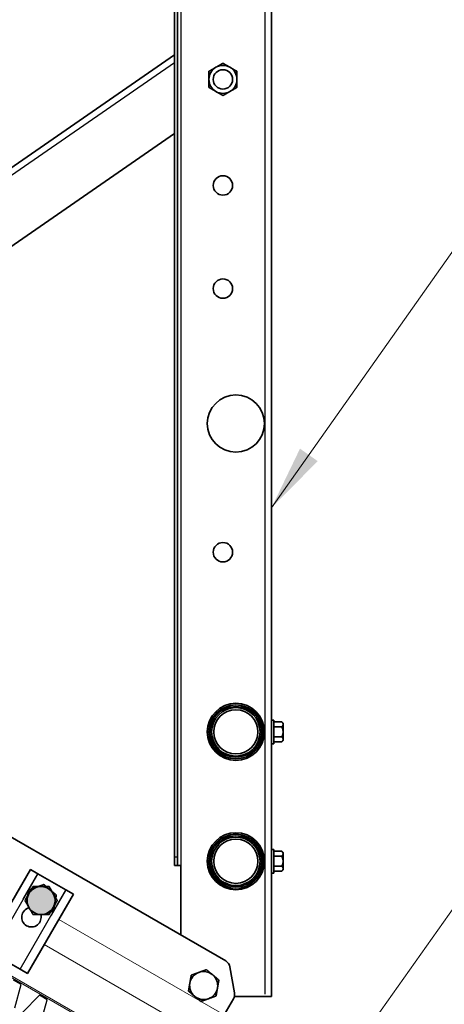
# Model space of a CAD drawing. Units: millimetres. Extents: x 29742 to 36042, y 31982 to 36437.
# Drawn here: x 33313 to 33509, y 33391 to 33848 of the extents above; entities that cross this region are included whole.
import ezdxf

# ---------------------------------------------------------------- set-up
doc = ezdxf.new("R2010")
doc.units = ezdxf.units.MM
for name, color, linetype in [('PDF _D-STFALZ-A', 7, 'Continuous'), ('PDF _D-STFALZ-S', 7, 'Continuous'), ('Текст 1', 4, 'Continuous')]:
    doc.layers.add(name, color=color, linetype=linetype)
doc.layers.add('Visible', color=7, linetype='Continuous', lineweight=35, true_color=0x22346e)
doc.layers.add('Visible Narrow', color=7, linetype='Continuous', lineweight=25, true_color=0x22346e)
doc.layers.add('размеры', color=7, linetype='Continuous', lineweight=18)

msp = doc.modelspace()

# ---------------------------------------------------------------- hatches: boundary and pattern name
at = {"layer": 'Текст 1', "ltscale": 13.333333, "true_color": 0x939598, "transparency": 33554687}
h = msp.add_hatch(color=252, dxfattribs=at)
h.dxf.hatch_style = 1
h.paths.add_polyline_path([(33316.96, 33442.4, -0.267949), (33322.59, 33445.65, -0.267949), (33328.22, 33442.4, -0.267949), (33328.22, 33435.9, -0.267949), (33322.59, 33432.65, -0.267949), (33316.96, 33435.9, -0.267949)])

# ---------------------------------------------------------------- linework, layer by layer
at = {"layer": 'PDF _D-STFALZ-A', "lineweight": 13}
for points in [[(33562.28, 33296.72), (33330.8, 33430.38)], [(33559.5, 33282.68), (33324.03, 33418.66)]]:
    msp.add_lwpolyline(points, dxfattribs=at)
at = {"layer": 'PDF _D-STFALZ-S', "lineweight": 0}
for points in [[(33579.95, 33247.66), (32949.7, 33611.56)], [(32949.7, 33610.73), (33579.57, 33247.04)]]:
    msp.add_lwpolyline(points, dxfattribs=at)
at = {"layer": 'Visible'}
for p, q in [((33384.38, 33459.34), (33384.38, 34585.34)), ((33385.88, 33459.34), (33385.88, 34585.34)), ((33429.38, 33394.6), (33429.38, 34585.34)), ((33384.38, 33831.34), (33045.11, 33596.66)), ((33092.81, 33593.18), (33384.38, 33794.87)), ((33408.16, 33411.11), (33066.83, 33608.18)), ((33429.38, 33522.84), (33430.46, 33522.84)), ((33430.46, 33511.84), (33430.46, 33522.84)), ((33425.31, 33518.92), (33425.28, 33518.92)), ((33434.16, 33521.95), (33430.46, 33521.95)), ((33434.16, 33519.64), (33430.46, 33519.64)), ((33434.78, 33521.34), (33434.16, 33521.95)), ((33434.78, 33520.8), (33434.78, 33521.34)), ((33434.78, 33517.34), (33434.78, 33520.8)), ((33425.08, 33514.59), (33425.31, 33514.59)), ((33426.04, 33515.75), (33425.98, 33515.75)), ((33434.16, 33515.03), (33430.46, 33515.03)), ((33434.78, 33513.34), (33434.16, 33512.72)), ((33434.78, 33513.87), (33434.78, 33517.34)), ((33434.78, 33513.34), (33434.78, 33513.87)), ((33429.38, 33511.84), (33430.46, 33511.84)), ((33434.16, 33512.72), (33430.46, 33512.72)), ((33384.38, 33459.34), (33384.38, 33455.34)), ((33385.88, 33455.34), (33385.88, 33459.34)), ((33425.31, 33458.92), (33425.28, 33458.92)), ((33429.38, 33462.84), (33430.46, 33462.84)), ((33430.46, 33451.84), (33430.46, 33462.84)), ((33434.16, 33461.95), (33430.46, 33461.95)), ((33434.16, 33459.64), (33430.46, 33459.64)), ((33434.78, 33461.34), (33434.16, 33461.95)), ((33434.78, 33460.8), (33434.78, 33461.34)), ((33434.78, 33457.34), (33434.78, 33460.8)), ((33385.88, 33455.34), (33384.38, 33455.34)), ((33385.88, 33455.34), (33387.38, 33455.34)), ((33387.38, 33455.34), (33387.38, 33423.11)), ((33425.08, 33454.59), (33425.31, 33454.59)), ((33426.04, 33455.75), (33425.98, 33455.75)), ((33434.16, 33455.03), (33430.46, 33455.03)), ((33434.78, 33453.87), (33434.78, 33457.34)), ((33434.78, 33453.34), (33434.78, 33453.87)), ((33317.63, 33453.56), (33310.83, 33441.8)), ((33317.63, 33453.56), (33321.09, 33451.56)), ((33321.09, 33451.56), (33334.08, 33444.06)), ((33429.38, 33451.84), (33430.46, 33451.84)), ((33434.16, 33452.72), (33430.46, 33452.72)), ((33434.78, 33453.34), (33434.16, 33452.72)), ((33330.75, 33430.3), (33337.55, 33442.06)), ((33334.08, 33444.06), (33337.55, 33442.06)), ((33412.23, 33396.29), (33410.1, 33408.34)), ((33429.38, 33394.6), (33412.16, 33394.6)), ((33407.39, 33386.05), (33411.75, 33393.59))]:
    msp.add_line(p, q, dxfattribs=at)
at = {"layer": 'Visible', "extrusion": (0, 0, -1)}
for p, q in [((33296.38, 33416.76), (33317.63, 33453.56)), ((33321.09, 33451.56), (33317.63, 33453.56)), ((33334.08, 33444.06), (33321.09, 33451.56)), ((33337.55, 33442.06), (33316.3, 33405.26)), ((33337.55, 33442.06), (33334.08, 33444.06)), ((33299.84, 33414.76), (33312.83, 33407.26)), ((33312.83, 33407.26), (33316.3, 33405.26))]:
    msp.add_line(p, q, dxfattribs=at)
at = {"layer": 'Visible'}
for centre, radius in [((33406.88, 33819.96), 4.5), ((33406.88, 33770.77), 4.5), ((33406.88, 33722.92), 4.5), ((33412.88, 33660.34), 13.25), ((33406.88, 33600.66), 4.5), ((33412.88, 33517.34), 13.25), ((33412.88, 33517.34), 12.5), ((33412.88, 33517.34), 11.25), ((33412.88, 33457.34), 13.25), ((33412.88, 33457.34), 12.5), ((33412.88, 33457.34), 11.25)]:
    msp.add_circle(centre, radius, dxfattribs=at)
at = {"layer": 'Visible', "extrusion": (0, 0, -1)}
for centre in [(-33412.88, 33517.34), (-33412.88, 33457.34)]:
    msp.add_circle(centre, 10.25, dxfattribs=at)
for centre, radius, start, end in [((-33406.88, 33819.96), 6.5, 0, 60), ((-33406.88, 33819.96), 6.5, 60, 120), ((-33406.88, 33819.96), 6.5, 300, 0), ((-33406.88, 33819.96), 6.5, 180, 240), ((-33406.88, 33819.96), 6.5, 240, 300), ((-33322.59, 33439.15), 6.5, 10, 70), ((-33322.59, 33439.15), 6.5, 70, 130), ((-33322.59, 33439.15), 6.5, 90, 150), ((-33322.59, 33439.15), 6.5, 90, 150), ((-33322.59, 33439.15), 6.5, 330, 30), ((-33322.59, 33439.15), 6.5, 330, 30), ((-33322.59, 33439.15), 6.5, 356.4893, 10), ((-33322.59, 33439.15), 6.5, 150, 210), ((-33322.59, 33439.15), 6.5, 150, 210), ((-33318.09, 33431.36), 4.5, 163.2853, 76.7147), ((-33322.59, 33439.15), 6.5, 270, 330), ((-33322.59, 33439.15), 6.5, 270, 330), ((-33322.59, 33439.15), 6.5, 210, 270), ((-33322.59, 33439.15), 6.5, 210, 270), ((-33322.59, 33439.15), 6.5, 190, 243.5107), ((-33397.95, 33399.69), 6.5, 10, 70), ((-33397.95, 33399.69), 6.5, 70, 130), ((-33397.95, 33399.69), 6.5, 310, 10), ((-33397.95, 33399.69), 6.5, 250, 310), ((-33397.95, 33399.69), 6.5, 190, 250)]:
    msp.add_arc(centre, radius, start, end, dxfattribs=at)
at = {"layer": 'Visible'}
for centre, radius, start, end in [((33406.88, 33819.96), 6.5, 0, 60), ((33322.59, 33439.15), 6.5, 90, 150), ((33322.59, 33439.15), 6.5, 90, 150), ((33322.59, 33439.15), 6.5, 350, 50), ((33406.16, 33407.64), 4, 10, 60), ((33397.95, 33399.69), 6.5, 350, 50), ((33408.29, 33395.59), 4, 330, 10)]:
    msp.add_arc(centre, radius, start, end, dxfattribs=at)
for points, weights in [([(33400.38, 33823.71), (33402.13, 33824.72), (33403.63, 33825.59)], [1.70731703596, 1.83937846828, 1.83937846828]), ([(33403.63, 33825.59), (33405.14, 33826.46), (33406.88, 33827.47)], [1.83937846828, 1.83937846828, 1.70731703596]), ([(33406.88, 33827.47), (33408.63, 33826.46), (33410.13, 33825.59)], [1.70731703596, 1.83937846828, 1.83937846828]), ([(33410.13, 33825.59), (33411.64, 33824.72), (33413.38, 33823.71)], [1.83937846828, 1.83937846828, 1.70731703596]), ([(33400.38, 33819.96), (33400.38, 33821.7), (33400.38, 33823.71)], [1.83937846828, 1.83937846828, 1.70731703596]), ([(33400.38, 33816.21), (33400.38, 33818.22), (33400.38, 33819.96)], [1.70731703596, 1.83937846828, 1.83937846828]), ([(33413.38, 33823.71), (33413.38, 33821.7), (33413.38, 33819.96)], [1.70731703596, 1.83937846828, 1.83937846828]), ([(33413.38, 33819.96), (33413.38, 33818.22), (33413.38, 33816.21)], [1.83937846828, 1.83937846828, 1.70731703596]), ([(33403.63, 33814.33), (33402.13, 33815.2), (33400.38, 33816.21)], [1.83937846828, 1.83937846828, 1.70731703596]), ([(33413.38, 33816.21), (33411.64, 33815.2), (33410.13, 33814.33)], [1.70731703596, 1.83937846828, 1.83937846828]), ([(33406.88, 33812.45), (33405.14, 33813.46), (33403.63, 33814.33)], [1.70731703596, 1.83937846828, 1.83937846828]), ([(33410.13, 33814.33), (33408.63, 33813.46), (33406.88, 33812.45)], [1.83937846828, 1.83937846828, 1.70731703596]), ([(33434.16, 33521.95), (33434.78, 33521.34), (33434.78, 33520.8)], [1.54545837841, 1.665, 1.665]), ([(33434.78, 33520.8), (33434.78, 33520.26), (33434.16, 33519.64)], [1.665, 1.665, 1.54545837841]), ([(33434.16, 33519.64), (33434.78, 33518.41), (33434.78, 33517.34)], [1.54545837841, 1.665, 1.665]), ([(33434.78, 33517.34), (33434.78, 33516.26), (33434.16, 33515.03)], [1.665, 1.665, 1.54545837841]), ([(33434.16, 33515.03), (33434.78, 33514.41), (33434.78, 33513.87)], [1.54545837841, 1.665, 1.665]), ([(33434.78, 33513.87), (33434.78, 33513.34), (33434.16, 33512.72)], [1.665, 1.665, 1.54545837841]), ([(33434.16, 33461.95), (33434.78, 33461.34), (33434.78, 33460.8)], [1.54545837841, 1.665, 1.665]), ([(33434.78, 33460.8), (33434.78, 33460.26), (33434.16, 33459.64)], [1.665, 1.665, 1.54545837841]), ([(33434.16, 33459.64), (33434.78, 33458.41), (33434.78, 33457.34)], [1.54545837841, 1.665, 1.665]), ([(33434.78, 33457.34), (33434.78, 33456.26), (33434.16, 33455.03)], [1.665, 1.665, 1.54545837841]), ([(33434.16, 33455.03), (33434.78, 33454.41), (33434.78, 33453.87)], [1.54545837841, 1.665, 1.665]), ([(33434.78, 33453.87), (33434.78, 33453.34), (33434.16, 33452.72)], [1.665, 1.665, 1.54545837841]), ([(33316.84, 33443.98), (33318.73, 33444.67), (33320.36, 33445.26)], [1.70731703596, 1.83937846828, 1.83937846828]), ([(33318.83, 33445.65), (33317.83, 33443.91), (33316.96, 33442.4)], [1.70731703596, 1.83937846828, 1.83937846828]), ([(33318.83, 33445.65), (33317.83, 33443.91), (33316.96, 33442.4)], [1.70731703596, 1.83937846828, 1.83937846828]), ([(33322.59, 33445.65), (33320.84, 33445.65), (33318.83, 33445.65)], [1.83937846828, 1.83937846828, 1.70731703596]), ([(33322.59, 33445.65), (33320.84, 33445.65), (33318.83, 33445.65)], [1.83937846828, 1.83937846828, 1.70731703596]), ([(33320.36, 33445.26), (33322, 33445.86), (33323.89, 33446.55)], [1.83937846828, 1.83937846828, 1.70731703596]), ([(33326.34, 33445.65), (33324.33, 33445.65), (33322.59, 33445.65)], [1.70731703596, 1.83937846828, 1.83937846828]), ([(33326.34, 33445.65), (33324.33, 33445.65), (33322.59, 33445.65)], [1.70731703596, 1.83937846828, 1.83937846828]), ([(33323.89, 33446.55), (33325.43, 33445.25), (33326.76, 33444.13)], [1.70731703596, 1.83937846828, 1.83937846828]), ([(33328.22, 33442.4), (33327.34, 33443.91), (33326.34, 33445.65)], [1.83937846828, 1.83937846828, 1.70731703596]), ([(33328.22, 33442.4), (33327.34, 33443.91), (33326.34, 33445.65)], [1.83937846828, 1.83937846828, 1.70731703596]), ([(33316.96, 33442.4), (33316.09, 33440.9), (33315.08, 33439.15)], [1.83937846828, 1.83937846828, 1.70731703596]), ([(33316.96, 33442.4), (33316.09, 33440.9), (33315.08, 33439.15)], [1.83937846828, 1.83937846828, 1.70731703596]), ([(33315.93, 33438.85), (33316.06, 33439.58), (33316.18, 33440.28)], [1.81695379939, 1.83937846828, 1.83937846828]), ([(33316.18, 33440.28), (33316.49, 33442), (33316.84, 33443.98)], [1.83937846828, 1.83937846828, 1.70731703596]), ([(33326.76, 33444.13), (33328.1, 33443.01), (33329.64, 33441.72)], [1.83937846828, 1.83937846828, 1.70731703596]), ([(33330.09, 33439.15), (33329.09, 33440.9), (33328.22, 33442.4)], [1.70731703596, 1.83937846828, 1.83937846828]), ([(33330.09, 33439.15), (33329.09, 33440.9), (33328.22, 33442.4)], [1.70731703596, 1.83937846828, 1.83937846828]), ([(33329.64, 33441.72), (33329.29, 33439.74), (33328.99, 33438.03)], [1.70731703596, 1.83937846828, 1.83937846828]), ([(33315.08, 33439.15), (33316.09, 33437.41), (33316.96, 33435.9)], [1.70731703596, 1.83937846828, 1.83937846828]), ([(33315.08, 33439.15), (33316.09, 33437.41), (33316.96, 33435.9)], [1.70731703596, 1.83937846828, 1.83937846828]), ([(33316.96, 33435.9), (33317.83, 33434.4), (33318.83, 33432.65)], [1.83937846828, 1.83937846828, 1.70731703596]), ([(33316.96, 33435.9), (33317.83, 33434.4), (33318.83, 33432.65)], [1.83937846828, 1.83937846828, 1.70731703596]), ([(33326.34, 33432.65), (33327.34, 33434.4), (33328.22, 33435.9)], [1.70731703596, 1.83937846828, 1.83937846828]), ([(33326.34, 33432.65), (33327.34, 33434.4), (33328.22, 33435.9)], [1.70731703596, 1.83937846828, 1.83937846828]), ([(33328.22, 33435.9), (33329.09, 33437.41), (33330.09, 33439.15)], [1.83937846828, 1.83937846828, 1.70731703596]), ([(33328.22, 33435.9), (33329.09, 33437.41), (33330.09, 33439.15)], [1.83937846828, 1.83937846828, 1.70731703596]), ([(33328.99, 33438.03), (33328.68, 33436.31), (33328.34, 33434.33)], [1.83937846828, 1.83937846828, 1.70731703596]), ([(33318.83, 33432.65), (33320.84, 33432.65), (33322.59, 33432.65)], [1.70731703596, 1.83937846828, 1.83937846828]), ([(33318.83, 33432.65), (33320.84, 33432.65), (33322.59, 33432.65)], [1.70731703596, 1.83937846828, 1.83937846828]), ([(33322.59, 33432.65), (33324.33, 33432.65), (33326.34, 33432.65)], [1.83937846828, 1.83937846828, 1.70731703596]), ([(33322.59, 33432.65), (33324.33, 33432.65), (33326.34, 33432.65)], [1.83937846828, 1.83937846828, 1.70731703596]), ([(33328.34, 33434.33), (33326.84, 33433.79), (33325.53, 33433.31)], [1.70731703596, 1.81030439713, 1.8329776471]), ([(33391.55, 33400.81), (33391.85, 33402.53), (33392.2, 33404.51)], [1.83937846828, 1.83937846828, 1.70731703596]), ([(33392.2, 33404.51), (33394.09, 33405.2), (33395.72, 33405.79)], [1.70731703596, 1.83937846828, 1.83937846828]), ([(33395.72, 33405.79), (33397.36, 33406.39), (33399.25, 33407.08)], [1.83937846828, 1.83937846828, 1.70731703596]), ([(33399.25, 33407.08), (33400.79, 33405.78), (33402.13, 33404.67)], [1.70731703596, 1.83937846828, 1.83937846828]), ([(33402.13, 33404.67), (33403.46, 33403.55), (33405, 33402.25)], [1.83937846828, 1.83937846828, 1.70731703596]), ([(33390.9, 33397.12), (33391.24, 33399.1), (33391.55, 33400.81)], [1.70731703596, 1.83937846828, 1.83937846828]), ([(33405, 33402.25), (33404.65, 33400.27), (33404.35, 33398.56)], [1.70731703596, 1.83937846828, 1.83937846828]), ([(33393.77, 33394.71), (33392.44, 33395.83), (33390.9, 33397.12)], [1.83937846828, 1.83937846828, 1.70731703596]), ([(33396.64, 33392.29), (33395.1, 33393.59), (33393.77, 33394.71)], [1.70731703596, 1.83937846828, 1.83937846828]), ([(33403.7, 33394.86), (33401.81, 33394.17), (33400.17, 33393.58)], [1.70731703596, 1.83937846828, 1.83937846828]), ([(33404.35, 33398.56), (33404.05, 33396.84), (33403.7, 33394.86)], [1.83937846828, 1.83937846828, 1.70731703596]), ([(33400.17, 33393.58), (33398.53, 33392.98), (33396.64, 33392.29)], [1.83937846828, 1.83937846828, 1.70731703596])]:
    msp.add_rational_spline(points, weights, degree=2, dxfattribs=at)
for points in [[(33425.28, 33518.94), (33425.48, 33519.27), (33425.68, 33519.61), (33425.87, 33519.94)], [(33425.08, 33514.59), (33425.08, 33514.59), (33425.08, 33514.59), (33425.08, 33514.59)], [(33426.03, 33515.75), (33425.8, 33515.38), (33425.58, 33515.01), (33425.36, 33514.63)], [(33425.28, 33458.94), (33425.48, 33459.27), (33425.68, 33459.61), (33425.87, 33459.94)], [(33425.08, 33454.59), (33425.08, 33454.59), (33425.08, 33454.59), (33425.08, 33454.59)], [(33426.03, 33455.75), (33425.8, 33455.38), (33425.58, 33455.01), (33425.36, 33454.63)]]:
    msp.add_open_spline(points, degree=3, dxfattribs=at)
for points, weights, knots in [([(33425.31, 33518.92), (33425.4, 33518.92), (33425.49, 33518.61), (33425.58, 33518.31), (33425.67, 33517.82), (33425.76, 33517.34), (33425.85, 33516.85), (33425.94, 33516.36), (33426.03, 33516.06), (33426.04, 33516), (33426.06, 33515.96)], [1, 0.951056516295, 1, 0.951056516295, 1, 0.951056516295, 1, 0.951056516295, 1, 0.990781647954, 0.985035791449], [0.70787446, 0.70787446, 0.70787446, 0.71798696, 0.71798696, 0.72809945, 0.72809945, 0.73821194, 0.73821194, 0.74832443, 0.74832443, 0.75022909, 0.75022909, 0.75022909]), ([(33425.35, 33518.29), (33425.4, 33518.08), (33425.44, 33517.82), (33425.53, 33517.34), (33425.62, 33516.85), (33425.71, 33516.36), (33425.8, 33516.06), (33425.89, 33515.75), (33425.98, 33515.75)], [0.975662854171, 0.973713375465, 1, 0.951056516295, 1, 0.951056516295, 1, 0.951056516295, 1], [0.71462919, 0.71462919, 0.71462919, 0.72, 0.72, 0.73, 0.73, 0.74, 0.74, 0.75, 0.75, 0.75]), ([(33425.31, 33458.92), (33425.4, 33458.92), (33425.49, 33458.61), (33425.58, 33458.31), (33425.67, 33457.82), (33425.76, 33457.34), (33425.85, 33456.85), (33425.94, 33456.36), (33426.03, 33456.06), (33426.04, 33456), (33426.06, 33455.96)], [1, 0.951056516295, 1, 0.951056516295, 1, 0.951056516295, 1, 0.951056516295, 1, 0.990781647954, 0.985035791449], [0.70787446, 0.70787446, 0.70787446, 0.71798696, 0.71798696, 0.72809945, 0.72809945, 0.73821194, 0.73821194, 0.74832443, 0.74832443, 0.75022909, 0.75022909, 0.75022909]), ([(33425.35, 33458.29), (33425.4, 33458.08), (33425.44, 33457.82), (33425.53, 33457.34), (33425.62, 33456.85), (33425.71, 33456.36), (33425.8, 33456.06), (33425.89, 33455.75), (33425.98, 33455.75)], [0.975662854171, 0.973713375465, 1, 0.951056516295, 1, 0.951056516295, 1, 0.951056516295, 1], [0.71462919, 0.71462919, 0.71462919, 0.72, 0.72, 0.73, 0.73, 0.74, 0.74, 0.75, 0.75, 0.75])]:
    msp.add_rational_spline(points, weights, degree=2, knots=knots, dxfattribs=at)
for points in [[(33425.36, 33514.63), (33425.34, 33514.6), (33425.32, 33514.58), (33425.26, 33514.6), (33425.22, 33514.68), (33425.18, 33514.87), (33425.17, 33514.92), (33425.16, 33514.96)], [(33425.36, 33454.63), (33425.34, 33454.6), (33425.32, 33454.58), (33425.26, 33454.6), (33425.22, 33454.68), (33425.18, 33454.87), (33425.17, 33454.92), (33425.16, 33454.96)]]:
    msp.add_open_spline(points, degree=3, knots=[-0.7567723, -0.7567723, -0.7567723, -0.7567723, -0.6980888, -0.6980888, -0.5879643, -0.5879643, -0.5600543, -0.5600543, -0.5600543, -0.5600543], dxfattribs=at)
at = {"layer": 'Visible Narrow'}
for p, q in [((33387.38, 34585.34), (33387.38, 33455.34)), ((33426.38, 33395.69), (33426.38, 34585.34)), ((33384.38, 33827.7), (33066.94, 33608.12)), ((33384.38, 33459.34), (33385.88, 33459.34)), ((33314.3, 33439.8), (33321.09, 33451.56)), ((33334.08, 33444.06), (33327.29, 33432.3))]:
    msp.add_line(p, q, dxfattribs=at)
at = {"layer": 'Visible Narrow', "extrusion": (0, 0, -1)}
for p, q in [((33321.09, 33451.56), (33299.84, 33414.76)), ((33312.83, 33407.26), (33334.08, 33444.06))]:
    msp.add_line(p, q, dxfattribs=at)
at = {"layer": 'Visible Narrow'}
for centre in [(33412.88, 33517.34), (33412.88, 33457.34)]:
    msp.add_circle(centre, 11.88, dxfattribs=at)
at = {"layer": 'размеры', "ltscale": 13.333333}
for p, q in [((33429.38, 33621.26), (33523.14, 33754.11)), ((33450.24, 33345.78), (33543.99, 33478.63))]:
    msp.add_line(p, q, dxfattribs=at)
msp.add_solid([(33429.38, 33621.26), (33450.82, 33642.91), (33442.6, 33648.7)], dxfattribs=at)
at = {"layer": 'Текст 1', "color": 7, "lineweight": 5, "ltscale": 13.333333}
msp.add_lwpolyline([(33317.63, 33453.56), (33337.55, 33442.06), (33316.3, 33405.26), (33296.38, 33416.76), (33317.63, 33453.56)], dxfattribs=at)
at = {"layer": 'Текст 1', "color": 8, "ltscale": 13.333333, "true_color": 0x838475}
for points in [[(33310.41, 33389.31), (33313.29, 33400.12), (33309.77, 33402.16)], [(33322.46, 33382.33), (33325.34, 33393.14), (33321.83, 33395.18), (33313.92, 33387.27)]]:
    msp.add_lwpolyline(points, dxfattribs=at)

doc.saveas('drawing.dxf')
